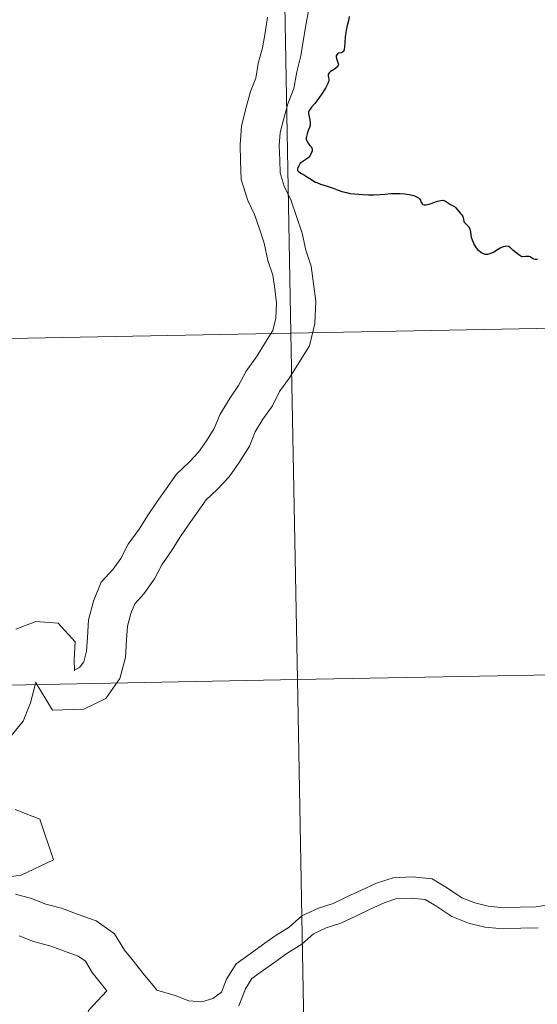
# Model space of a CAD drawing. Units: metres. Extents: x 626204 to 630714, y 4773161 to 4776214.
# Drawn here: x 627260 to 627302, y 4773255 to 4773334 of the extents above; entities that cross this region are included whole.
import ezdxf

# ---------------------------------------------------------------- set-up
doc = ezdxf.new("R2010")
doc.units = ezdxf.units.M
doc.header["$MEASUREMENT"] = 0
doc.layers.add('Nivel 63', color=7, linetype='Continuous', lineweight=0)

msp = doc.modelspace()

# ---------------------------------------------------------------- linework, layer by layer
at = {"layer": 'Nivel 63', "color": 7, "linetype": 'Continuous', "lineweight": 0, "flags": 128}
for points in [[(627283.59, 4773334.61), (627283.41, 4773333.59), (627283.2, 4773332.32), (627282.98, 4773330.98), (627282.65, 4773329.71), (627282.42, 4773328.35), (627281.93, 4773327.13), (627281.61, 4773325.95), (627281.32, 4773324.83), (627281.25, 4773323.79), (627281.29, 4773322.61), (627281.32, 4773321.57), (627281.65, 4773320.51), (627282.18, 4773319.41), (627282.63, 4773318.07), (627283.08, 4773316.74), (627283.38, 4773315.37), (627283.82, 4773314.06), (627284, 4773312.66), (627284.19, 4773311.26), (627284.1, 4773309.46), (627283.68, 4773307.67), (627282.82, 4773306.3), (627282.07, 4773305.09), (627281.27, 4773303.98), (627280.69, 4773302.84), (627279.93, 4773301.76), (627279.3, 4773300.75), (627278.84, 4773299.6), (627278.03, 4773298.29), (627277.22, 4773297.13), (627276.25, 4773296.1), (627275.36, 4773295.27), (627274.73, 4773294.37), (627274.01, 4773293.34), (627273.31, 4773292.34), (627272.59, 4773291.17), (627271.79, 4773290.06), (627271.2, 4773288.92), (627270.35, 4773287.71), (627269.63, 4773286.93), (627269.31, 4773286.15), (627269.04, 4773285.12), (627268.96, 4773284.01), (627268.87, 4773282.59), (627268.42, 4773280.91), (627267.31, 4773279.31), (627265.52, 4773278.45), (627263, 4773278.36), (627261.65, 4773280.62)], [(627283.59, 4773334.61), (627283.41, 4773333.59), (627283.2, 4773332.32), (627282.98, 4773330.98), (627282.65, 4773329.71), (627282.42, 4773328.35), (627281.93, 4773327.13), (627281.61, 4773325.95), (627281.32, 4773324.83), (627281.25, 4773323.79), (627281.29, 4773322.61), (627281.32, 4773321.57), (627281.65, 4773320.51), (627282.18, 4773319.41), (627282.63, 4773318.07), (627283.08, 4773316.74), (627283.38, 4773315.37), (627283.82, 4773314.06), (627284, 4773312.66), (627284.19, 4773311.26), (627284.1, 4773309.46), (627283.68, 4773307.67), (627282.82, 4773306.3), (627282.07, 4773305.09), (627281.27, 4773303.98), (627280.69, 4773302.84), (627279.93, 4773301.76), (627279.3, 4773300.75), (627278.84, 4773299.6), (627278.03, 4773298.29), (627277.22, 4773297.13), (627276.25, 4773296.1), (627275.36, 4773295.27), (627274.73, 4773294.37), (627274.01, 4773293.34), (627273.31, 4773292.34), (627272.59, 4773291.17), (627271.79, 4773290.06), (627271.2, 4773288.92), (627270.35, 4773287.71), (627269.63, 4773286.93), (627269.31, 4773286.15), (627269.04, 4773285.12), (627268.96, 4773284.01), (627268.87, 4773282.59), (627268.42, 4773280.91), (627267.31, 4773279.31), (627265.52, 4773278.45), (627263, 4773278.36), (627261.65, 4773280.62)], [(627283.59, 4773334.61), (627283.41, 4773333.59), (627283.2, 4773332.32), (627282.98, 4773330.98), (627282.65, 4773329.71), (627282.42, 4773328.35), (627281.93, 4773327.13), (627281.61, 4773325.95), (627281.32, 4773324.83), (627281.25, 4773323.79), (627281.29, 4773322.61), (627281.32, 4773321.57), (627281.65, 4773320.51), (627282.18, 4773319.41), (627282.63, 4773318.07), (627283.08, 4773316.74), (627283.38, 4773315.37), (627283.82, 4773314.06), (627284, 4773312.66), (627284.19, 4773311.26), (627284.1, 4773309.46), (627283.68, 4773307.67), (627282.82, 4773306.3), (627282.07, 4773305.09), (627281.27, 4773303.98), (627280.69, 4773302.84), (627279.93, 4773301.76), (627279.3, 4773300.75), (627278.84, 4773299.6), (627278.03, 4773298.29), (627277.22, 4773297.13), (627276.25, 4773296.1), (627275.36, 4773295.27), (627274.73, 4773294.37), (627274.01, 4773293.34), (627273.31, 4773292.34), (627272.59, 4773291.17), (627271.79, 4773290.06), (627271.2, 4773288.92), (627270.35, 4773287.71), (627269.63, 4773286.93), (627269.31, 4773286.15), (627269.04, 4773285.12), (627268.96, 4773284.01), (627268.87, 4773282.59), (627268.42, 4773280.91), (627267.31, 4773279.31), (627265.52, 4773278.45), (627263, 4773278.36), (627261.65, 4773280.62)], [(627283.59, 4773334.61), (627283.41, 4773333.59), (627283.2, 4773332.32), (627282.98, 4773330.98), (627282.65, 4773329.71), (627282.42, 4773328.35), (627281.93, 4773327.13), (627281.61, 4773325.95), (627281.32, 4773324.83), (627281.25, 4773323.79), (627281.29, 4773322.61), (627281.32, 4773321.57), (627281.65, 4773320.51), (627282.18, 4773319.41), (627282.63, 4773318.07), (627283.08, 4773316.74), (627283.38, 4773315.37), (627283.82, 4773314.06), (627284, 4773312.66), (627284.19, 4773311.26), (627284.1, 4773309.46), (627283.68, 4773307.67), (627282.82, 4773306.3), (627282.07, 4773305.09), (627281.27, 4773303.98), (627280.69, 4773302.84), (627279.93, 4773301.76), (627279.3, 4773300.75), (627278.84, 4773299.6), (627278.03, 4773298.29), (627277.22, 4773297.13), (627276.25, 4773296.1), (627275.36, 4773295.27), (627274.73, 4773294.37), (627274.01, 4773293.34), (627273.31, 4773292.34), (627272.59, 4773291.17), (627271.79, 4773290.06), (627271.2, 4773288.92), (627270.35, 4773287.71), (627269.63, 4773286.93), (627269.31, 4773286.15), (627269.04, 4773285.12), (627268.96, 4773284.01), (627268.87, 4773282.59), (627268.42, 4773280.91), (627267.31, 4773279.31), (627265.52, 4773278.45), (627263, 4773278.36), (627261.65, 4773280.62)], [(627280.31, 4773334.1), (627280.1, 4773332.84), (627279.9, 4773331.64), (627279.56, 4773330.37), (627279.37, 4773329.2), (627278.93, 4773328.12), (627278.57, 4773326.76), (627278.2, 4773325.34), (627278.1, 4773323.85), (627278.14, 4773322.51), (627278.19, 4773321.04), (627278.71, 4773319.35), (627279.26, 4773318.22), (627279.65, 4773317.07), (627280.04, 4773315.91), (627280.34, 4773314.53), (627280.73, 4773313.35), (627280.88, 4773312.24), (627281.03, 4773311.13), (627280.97, 4773309.9), (627280.73, 4773308.9), (627280.15, 4773307.95), (627279.46, 4773306.85), (627278.58, 4773305.63), (627277.98, 4773304.47), (627277.3, 4773303.49), (627276.49, 4773302.18), (627276.02, 4773301.03), (627275.4, 4773300.02), (627274.76, 4773299.12), (627274.03, 4773298.33), (627272.97, 4773297.34), (627272.15, 4773296.17), (627271.43, 4773295.14), (627270.69, 4773294.07), (627269.97, 4773292.93), (627269.09, 4773291.72), (627268.5, 4773290.55), (627267.9, 4773289.7), (627266.93, 4773288.66), (627266.31, 4773287.14), (627265.91, 4773285.63), (627265.82, 4773284.22), (627265.75, 4773283.11), (627265.52, 4773282.25), (627265.19, 4773281.79), (627264.75, 4773281.57), (627264.75, 4773281.57), (627264.77, 4773281.54), (627264.74, 4773282.43), (627264.83, 4773283.85)], [(627280.31, 4773334.1), (627280.1, 4773332.84), (627279.9, 4773331.64), (627279.56, 4773330.37), (627279.37, 4773329.2), (627278.93, 4773328.12), (627278.57, 4773326.76), (627278.2, 4773325.34), (627278.1, 4773323.85), (627278.14, 4773322.51), (627278.19, 4773321.04), (627278.71, 4773319.35), (627279.26, 4773318.22), (627279.65, 4773317.07), (627280.04, 4773315.91), (627280.34, 4773314.53), (627280.73, 4773313.35), (627280.88, 4773312.24), (627281.03, 4773311.13), (627280.97, 4773309.9), (627280.73, 4773308.9), (627280.15, 4773307.95), (627279.46, 4773306.85), (627278.58, 4773305.63), (627277.98, 4773304.47), (627277.3, 4773303.49), (627276.49, 4773302.18), (627276.02, 4773301.03), (627275.4, 4773300.02), (627274.76, 4773299.12), (627274.03, 4773298.33), (627272.97, 4773297.34), (627272.15, 4773296.17), (627271.43, 4773295.14), (627270.69, 4773294.07), (627269.97, 4773292.93), (627269.09, 4773291.72), (627268.5, 4773290.55), (627267.9, 4773289.7), (627266.93, 4773288.66), (627266.31, 4773287.14), (627265.91, 4773285.63), (627265.82, 4773284.22), (627265.75, 4773283.11), (627265.52, 4773282.25), (627265.19, 4773281.79), (627264.75, 4773281.57), (627264.75, 4773281.57), (627264.77, 4773281.54), (627264.74, 4773282.43), (627264.83, 4773283.85)], [(627280.31, 4773334.1), (627280.1, 4773332.84), (627279.9, 4773331.64), (627279.56, 4773330.37), (627279.37, 4773329.2), (627278.93, 4773328.12), (627278.57, 4773326.76), (627278.2, 4773325.34), (627278.1, 4773323.85), (627278.14, 4773322.51), (627278.19, 4773321.04), (627278.71, 4773319.35), (627279.26, 4773318.22), (627279.65, 4773317.07), (627280.04, 4773315.91), (627280.34, 4773314.53), (627280.73, 4773313.35), (627280.88, 4773312.24), (627281.03, 4773311.13), (627280.97, 4773309.9), (627280.73, 4773308.9), (627280.15, 4773307.95), (627279.46, 4773306.85), (627278.58, 4773305.63), (627277.98, 4773304.47), (627277.3, 4773303.49), (627276.49, 4773302.18), (627276.02, 4773301.03), (627275.4, 4773300.02), (627274.76, 4773299.12), (627274.03, 4773298.33), (627272.97, 4773297.34), (627272.15, 4773296.17), (627271.43, 4773295.14), (627270.69, 4773294.07), (627269.97, 4773292.93), (627269.09, 4773291.72), (627268.5, 4773290.55), (627267.9, 4773289.7), (627266.93, 4773288.66), (627266.31, 4773287.14), (627265.91, 4773285.63), (627265.82, 4773284.22), (627265.75, 4773283.11), (627265.52, 4773282.25), (627265.19, 4773281.79), (627264.75, 4773281.57), (627264.75, 4773281.57), (627264.77, 4773281.54), (627264.74, 4773282.43), (627264.83, 4773283.85)], [(627280.31, 4773334.1), (627280.1, 4773332.84), (627279.9, 4773331.64), (627279.56, 4773330.37), (627279.37, 4773329.2), (627278.93, 4773328.12), (627278.57, 4773326.76), (627278.2, 4773325.34), (627278.1, 4773323.85), (627278.14, 4773322.51), (627278.19, 4773321.04), (627278.71, 4773319.35), (627279.26, 4773318.22), (627279.65, 4773317.07), (627280.04, 4773315.91), (627280.34, 4773314.53), (627280.73, 4773313.35), (627280.88, 4773312.24), (627281.03, 4773311.13), (627280.97, 4773309.9), (627280.73, 4773308.9), (627280.15, 4773307.95), (627279.46, 4773306.85), (627278.58, 4773305.63), (627277.98, 4773304.47), (627277.3, 4773303.49), (627276.49, 4773302.18), (627276.02, 4773301.03), (627275.4, 4773300.02), (627274.76, 4773299.12), (627274.03, 4773298.33), (627272.97, 4773297.34), (627272.15, 4773296.17), (627271.43, 4773295.14), (627270.69, 4773294.07), (627269.97, 4773292.93), (627269.09, 4773291.72), (627268.5, 4773290.55), (627267.9, 4773289.7), (627266.93, 4773288.66), (627266.31, 4773287.14), (627265.91, 4773285.63), (627265.82, 4773284.22), (627265.75, 4773283.11), (627265.52, 4773282.25), (627265.19, 4773281.79), (627264.75, 4773281.57), (627264.75, 4773281.57), (627264.77, 4773281.54), (627264.74, 4773282.43), (627264.83, 4773283.85)], [(627286.88, 4773334.14), (627286.81, 4773333.79), (627286.72, 4773333.42), (627286.64, 4773333.02), (627286.56, 4773332.53), (627286.52, 4773332), (627286.47, 4773331.48), (627286.45, 4773331.4), (627286.41, 4773331.34), (627286.33, 4773331.27), (627286.22, 4773331.23), (627286, 4773331.2), (627285.94, 4773331.16), (627285.87, 4773331.08), (627285.83, 4773331), (627285.81, 4773330.9), (627285.84, 4773330.78), (627285.94, 4773330.53), (627285.99, 4773330.37), (627286, 4773330.29), (627285.97, 4773330.18), (627285.92, 4773330.11), (627285.69, 4773329.92), (627285.38, 4773329.73), (627285.27, 4773329.63), (627285.21, 4773329.54), (627285.18, 4773329.45), (627285.18, 4773329.34), (627285.22, 4773329.15), (627285.22, 4773329), (627285.2, 4773328.9)], [(627286.88, 4773334.14), (627286.81, 4773333.79), (627286.72, 4773333.42), (627286.64, 4773333.02), (627286.56, 4773332.53), (627286.52, 4773332), (627286.47, 4773331.48), (627286.45, 4773331.4), (627286.41, 4773331.34), (627286.33, 4773331.27), (627286.22, 4773331.23), (627286, 4773331.2), (627285.94, 4773331.16), (627285.87, 4773331.08), (627285.83, 4773331), (627285.81, 4773330.9), (627285.84, 4773330.78), (627285.94, 4773330.53), (627285.99, 4773330.37), (627286, 4773330.29), (627285.97, 4773330.18), (627285.92, 4773330.11), (627285.69, 4773329.92), (627285.38, 4773329.73), (627285.27, 4773329.63), (627285.21, 4773329.54), (627285.18, 4773329.45), (627285.18, 4773329.34), (627285.22, 4773329.15), (627285.22, 4773329), (627285.2, 4773328.9)], [(627286.88, 4773334.14), (627286.81, 4773333.79), (627286.72, 4773333.42), (627286.64, 4773333.02), (627286.56, 4773332.53), (627286.52, 4773332), (627286.47, 4773331.48), (627286.45, 4773331.4), (627286.41, 4773331.34), (627286.33, 4773331.27), (627286.22, 4773331.23), (627286, 4773331.2), (627285.94, 4773331.16), (627285.87, 4773331.08), (627285.83, 4773331), (627285.81, 4773330.9), (627285.84, 4773330.78), (627285.94, 4773330.53), (627285.99, 4773330.37), (627286, 4773330.29), (627285.97, 4773330.18), (627285.92, 4773330.11), (627285.69, 4773329.92), (627285.38, 4773329.73), (627285.27, 4773329.63), (627285.21, 4773329.54), (627285.18, 4773329.45), (627285.18, 4773329.34), (627285.22, 4773329.15), (627285.22, 4773329), (627285.2, 4773328.9)], [(627285.2, 4773328.9), (627285.16, 4773328.77), (627284.96, 4773328.39), (627284.61, 4773327.85), (627284.35, 4773327.49), (627284.11, 4773327.16), (627283.85, 4773326.85), (627283.73, 4773326.71), (627283.66, 4773326.6), (627283.63, 4773326.53), (627283.61, 4773326.45), (627283.61, 4773326.35), (627283.66, 4773326.07), (627283.7, 4773325.84), (627283.73, 4773325.62), (627283.73, 4773325.41), (627283.69, 4773325.23), (627283.57, 4773324.98), (627283.49, 4773324.72), (627283.43, 4773324.49), (627283.42, 4773324.4), (627283.42, 4773324.29), (627283.45, 4773324.21), (627283.55, 4773323.99), (627283.71, 4773323.78), (627283.83, 4773323.63), (627283.89, 4773323.47), (627283.89, 4773323.36), (627283.84, 4773323.21), (627283.76, 4773323.03), (627283.65, 4773322.85), (627283.55, 4773322.77), (627283.38, 4773322.64), (627283.05, 4773322.45), (627282.94, 4773322.35), (627282.84, 4773322.2), (627282.78, 4773322.1), (627282.74, 4773322), (627282.71, 4773321.91), (627282.7, 4773321.84), (627282.72, 4773321.77), (627282.82, 4773321.65), (627283.04, 4773321.52), (627283.28, 4773321.39), (627283.53, 4773321.24), (627283.83, 4773321.05), (627284.03, 4773320.91), (627284.15, 4773320.84), (627284.26, 4773320.79), (627284.56, 4773320.68), (627285.03, 4773320.53), (627285.57, 4773320.35), (627285.99, 4773320.18), (627286.28, 4773320.09), (627286.65, 4773319.99), (627286.96, 4773319.92), (627287.3, 4773319.89), (627287.64, 4773319.85), (627287.96, 4773319.84), (627288.42, 4773319.81), (627288.85, 4773319.8), (627289.35, 4773319.83), (627289.76, 4773319.87), (627290.23, 4773319.91), (627290.63, 4773319.93), (627290.98, 4773319.92), (627291.34, 4773319.9), (627291.69, 4773319.84), (627292.06, 4773319.76), (627292.28, 4773319.66), (627292.44, 4773319.57), (627292.54, 4773319.47), (627292.6, 4773319.38), (627292.64, 4773319.25), (627292.68, 4773319.17), (627292.73, 4773319.09), (627292.79, 4773319.03), (627292.9, 4773319.01), (627293.06, 4773319), (627293.39, 4773319.09), (627293.96, 4773319.3), (627294.25, 4773319.35), (627294.39, 4773319.37), (627294.48, 4773319.36), (627294.61, 4773319.29), (627294.77, 4773319.18), (627295.03, 4773319.02), (627295.24, 4773318.93), (627295.33, 4773318.88), (627295.43, 4773318.79), (627295.57, 4773318.6), (627295.82, 4773318.32), (627295.93, 4773318.2), (627295.98, 4773318.13), (627296.03, 4773317.99), (627296.06, 4773317.82), (627296.09, 4773317.69), (627296.13, 4773317.62), (627296.25, 4773317.49), (627296.39, 4773317.34), (627296.47, 4773317.26)], [(627285.2, 4773328.9), (627285.16, 4773328.77), (627284.96, 4773328.39), (627284.61, 4773327.85), (627284.35, 4773327.49), (627284.11, 4773327.16), (627283.85, 4773326.85), (627283.73, 4773326.71), (627283.66, 4773326.6), (627283.63, 4773326.53), (627283.61, 4773326.45), (627283.61, 4773326.35), (627283.66, 4773326.07), (627283.7, 4773325.84), (627283.73, 4773325.62), (627283.73, 4773325.41), (627283.69, 4773325.23), (627283.57, 4773324.98), (627283.49, 4773324.72), (627283.43, 4773324.49), (627283.42, 4773324.4), (627283.42, 4773324.29), (627283.45, 4773324.21), (627283.55, 4773323.99), (627283.71, 4773323.78), (627283.83, 4773323.63), (627283.89, 4773323.47), (627283.89, 4773323.36), (627283.84, 4773323.21), (627283.76, 4773323.03), (627283.65, 4773322.85), (627283.55, 4773322.77), (627283.38, 4773322.64), (627283.05, 4773322.45), (627282.94, 4773322.35), (627282.84, 4773322.2), (627282.78, 4773322.1), (627282.74, 4773322), (627282.71, 4773321.91), (627282.7, 4773321.84), (627282.72, 4773321.77), (627282.82, 4773321.65), (627283.04, 4773321.52), (627283.28, 4773321.39), (627283.53, 4773321.24), (627283.83, 4773321.05), (627284.03, 4773320.91), (627284.15, 4773320.84), (627284.26, 4773320.79), (627284.56, 4773320.68), (627285.03, 4773320.53), (627285.57, 4773320.35), (627285.99, 4773320.18), (627286.28, 4773320.09), (627286.65, 4773319.99), (627286.96, 4773319.92), (627287.3, 4773319.89), (627287.64, 4773319.85), (627287.96, 4773319.84), (627288.42, 4773319.81), (627288.85, 4773319.8), (627289.35, 4773319.83), (627289.76, 4773319.87), (627290.23, 4773319.91), (627290.63, 4773319.93), (627290.98, 4773319.92), (627291.34, 4773319.9), (627291.69, 4773319.84), (627292.06, 4773319.76), (627292.28, 4773319.66), (627292.44, 4773319.57), (627292.54, 4773319.47), (627292.6, 4773319.38), (627292.64, 4773319.25), (627292.68, 4773319.17), (627292.73, 4773319.09), (627292.79, 4773319.03), (627292.9, 4773319.01), (627293.06, 4773319), (627293.39, 4773319.09), (627293.96, 4773319.3), (627294.25, 4773319.35), (627294.39, 4773319.37), (627294.48, 4773319.36), (627294.61, 4773319.29), (627294.77, 4773319.18), (627295.03, 4773319.02), (627295.24, 4773318.93), (627295.33, 4773318.88), (627295.43, 4773318.79), (627295.57, 4773318.6), (627295.82, 4773318.32), (627295.93, 4773318.2), (627295.98, 4773318.13), (627296.03, 4773317.99), (627296.06, 4773317.82), (627296.09, 4773317.69), (627296.13, 4773317.62), (627296.25, 4773317.49), (627296.39, 4773317.34), (627296.47, 4773317.26)], [(627285.2, 4773328.9), (627285.16, 4773328.77), (627284.96, 4773328.39), (627284.61, 4773327.85), (627284.35, 4773327.49), (627284.11, 4773327.16), (627283.85, 4773326.85), (627283.73, 4773326.71), (627283.66, 4773326.6), (627283.63, 4773326.53), (627283.61, 4773326.45), (627283.61, 4773326.35), (627283.66, 4773326.07), (627283.7, 4773325.84), (627283.73, 4773325.62), (627283.73, 4773325.41), (627283.69, 4773325.23), (627283.57, 4773324.98), (627283.49, 4773324.72), (627283.43, 4773324.49), (627283.42, 4773324.4), (627283.42, 4773324.29), (627283.45, 4773324.21), (627283.55, 4773323.99), (627283.71, 4773323.78), (627283.83, 4773323.63), (627283.89, 4773323.47), (627283.89, 4773323.36), (627283.84, 4773323.21), (627283.76, 4773323.03), (627283.65, 4773322.85), (627283.55, 4773322.77), (627283.38, 4773322.64), (627283.05, 4773322.45), (627282.94, 4773322.35), (627282.84, 4773322.2), (627282.78, 4773322.1), (627282.74, 4773322), (627282.71, 4773321.91), (627282.7, 4773321.84), (627282.72, 4773321.77), (627282.82, 4773321.65), (627283.04, 4773321.52), (627283.28, 4773321.39), (627283.53, 4773321.24), (627283.83, 4773321.05), (627284.03, 4773320.91), (627284.15, 4773320.84), (627284.26, 4773320.79), (627284.56, 4773320.68), (627285.03, 4773320.53), (627285.57, 4773320.35), (627285.99, 4773320.18), (627286.28, 4773320.09), (627286.65, 4773319.99), (627286.96, 4773319.92), (627287.3, 4773319.89), (627287.64, 4773319.85), (627287.96, 4773319.84), (627288.42, 4773319.81), (627288.85, 4773319.8), (627289.35, 4773319.83), (627289.76, 4773319.87), (627290.23, 4773319.91), (627290.63, 4773319.93), (627290.98, 4773319.92), (627291.34, 4773319.9), (627291.69, 4773319.84), (627292.06, 4773319.76), (627292.28, 4773319.66), (627292.44, 4773319.57), (627292.54, 4773319.47), (627292.6, 4773319.38), (627292.64, 4773319.25), (627292.68, 4773319.17), (627292.73, 4773319.09), (627292.79, 4773319.03), (627292.9, 4773319.01), (627293.06, 4773319), (627293.39, 4773319.09), (627293.96, 4773319.3), (627294.25, 4773319.35), (627294.39, 4773319.37), (627294.48, 4773319.36), (627294.61, 4773319.29), (627294.77, 4773319.18), (627295.03, 4773319.02), (627295.24, 4773318.93), (627295.33, 4773318.88), (627295.43, 4773318.79), (627295.57, 4773318.6), (627295.82, 4773318.32), (627295.93, 4773318.2), (627295.98, 4773318.13), (627296.03, 4773317.99), (627296.06, 4773317.82), (627296.09, 4773317.69), (627296.13, 4773317.62), (627296.25, 4773317.49), (627296.39, 4773317.34), (627296.47, 4773317.26)], [(627296.47, 4773317.26), (627296.57, 4773317.07), (627296.63, 4773316.81), (627296.68, 4773316.41), (627296.77, 4773316.18), (627296.84, 4773316), (627296.89, 4773315.86)], [(627296.47, 4773317.26), (627296.57, 4773317.07), (627296.63, 4773316.81), (627296.68, 4773316.41), (627296.77, 4773316.18), (627296.84, 4773316), (627296.89, 4773315.86)], [(627296.47, 4773317.26), (627296.57, 4773317.07), (627296.63, 4773316.81), (627296.68, 4773316.41), (627296.77, 4773316.18), (627296.84, 4773316), (627296.89, 4773315.86)], [(627302.01, 4773314.61), (627301.83, 4773314.61), (627301.71, 4773314.63), (627301.62, 4773314.68), (627301.52, 4773314.77), (627301.44, 4773314.82), (627301.32, 4773314.84), (627301.06, 4773314.84), (627300.78, 4773314.83), (627300.67, 4773314.87), (627300.51, 4773314.98), (627300.27, 4773315.18), (627300.04, 4773315.36), (627299.82, 4773315.57), (627299.69, 4773315.65), (627299.5, 4773315.67), (627299.38, 4773315.65), (627299.25, 4773315.62), (627299.01, 4773315.52), (627298.79, 4773315.39), (627298.51, 4773315.21), (627298.19, 4773315.06), (627298, 4773315.01), (627297.81, 4773315.02), (627297.63, 4773315.08), (627297.45, 4773315.18), (627297.28, 4773315.33), (627297.12, 4773315.54), (627296.97, 4773315.75), (627296.89, 4773315.86)], [(627302.01, 4773314.61), (627301.83, 4773314.61), (627301.71, 4773314.63), (627301.62, 4773314.68), (627301.52, 4773314.77), (627301.44, 4773314.82), (627301.32, 4773314.84), (627301.06, 4773314.84), (627300.78, 4773314.83), (627300.67, 4773314.87), (627300.51, 4773314.98), (627300.27, 4773315.18), (627300.04, 4773315.36), (627299.82, 4773315.57), (627299.69, 4773315.65), (627299.5, 4773315.67), (627299.38, 4773315.65), (627299.25, 4773315.62), (627299.01, 4773315.52), (627298.79, 4773315.39), (627298.51, 4773315.21), (627298.19, 4773315.06), (627298, 4773315.01), (627297.81, 4773315.02), (627297.63, 4773315.08), (627297.45, 4773315.18), (627297.28, 4773315.33), (627297.12, 4773315.54), (627296.97, 4773315.75), (627296.89, 4773315.86)], [(627302.01, 4773314.61), (627301.83, 4773314.61), (627301.71, 4773314.63), (627301.62, 4773314.68), (627301.52, 4773314.77), (627301.44, 4773314.82), (627301.32, 4773314.84), (627301.06, 4773314.84), (627300.78, 4773314.83), (627300.67, 4773314.87), (627300.51, 4773314.98), (627300.27, 4773315.18), (627300.04, 4773315.36), (627299.82, 4773315.57), (627299.69, 4773315.65), (627299.5, 4773315.67), (627299.38, 4773315.65), (627299.25, 4773315.62), (627299.01, 4773315.52), (627298.79, 4773315.39), (627298.51, 4773315.21), (627298.19, 4773315.06), (627298, 4773315.01), (627297.81, 4773315.02), (627297.63, 4773315.08), (627297.45, 4773315.18), (627297.28, 4773315.33), (627297.12, 4773315.54), (627296.97, 4773315.75), (627296.89, 4773315.86)], [(627264.83, 4773283.85), (627263.47, 4773285.37), (627261.66, 4773285.49), (627260.05, 4773284.89)], [(627264.83, 4773283.85), (627263.47, 4773285.37), (627261.66, 4773285.49), (627260.05, 4773284.89)], [(627264.83, 4773283.85), (627263.47, 4773285.37), (627261.66, 4773285.49), (627260.05, 4773284.89)], [(627264.83, 4773283.85), (627263.47, 4773285.37), (627261.66, 4773285.49), (627260.05, 4773284.89)], [(627261.7, 4773280.54), (627261.62, 4773280.39), (627261.23, 4773278.95), (627260.64, 4773277.49), (627259.54, 4773276.14)], [(627261.7, 4773280.54), (627261.62, 4773280.39), (627261.23, 4773278.95), (627260.64, 4773277.49), (627259.54, 4773276.14)], [(627261.7, 4773280.54), (627261.62, 4773280.39), (627261.23, 4773278.95), (627260.64, 4773277.49), (627259.54, 4773276.14)], [(627261.7, 4773280.54), (627261.62, 4773280.39), (627261.23, 4773278.95), (627260.64, 4773277.49), (627259.54, 4773276.14)], [(627260.01, 4773270.39), (627262, 4773269.59), (627263.09, 4773266.34), (627260.49, 4773265.09), (627258.91, 4773264.87)], [(627260.01, 4773270.39), (627262, 4773269.59), (627263.09, 4773266.34), (627260.49, 4773265.09), (627258.91, 4773264.87)], [(627260.01, 4773270.39), (627262, 4773269.59), (627263.09, 4773266.34), (627260.49, 4773265.09), (627258.91, 4773264.87)], [(627260.01, 4773270.39), (627262, 4773269.59), (627263.09, 4773266.34), (627260.49, 4773265.09), (627258.91, 4773264.87)], [(627271.41, 4773255.84), (627272.87, 4773255.43), (627273.96, 4773255), (627275.03, 4773254.91), (627275.91, 4773255.19), (627276.59, 4773255.68), (627277, 4773256.72), (627277.77, 4773257.97), (627278.9, 4773258.77), (627279.9, 4773259.49), (627280.91, 4773260.21), (627282.04, 4773260.91), (627283.06, 4773261.82), (627284.39, 4773262.44), (627285.57, 4773262.82), (627286.69, 4773263.35), (627287.85, 4773263.89), (627289.07, 4773264.46), (627290.41, 4773264.89), (627291.94, 4773264.95), (627293.55, 4773264.8), (627294.77, 4773264.04), (627295.92, 4773263.28), (627296.98, 4773262.86), (627298.06, 4773262.59), (627299.31, 4773262.48), (627300.61, 4773262.52), (627301.91, 4773262.56), (627303.21, 4773262.77)], [(627271.41, 4773255.84), (627272.87, 4773255.43), (627273.96, 4773255), (627275.03, 4773254.91), (627275.91, 4773255.19), (627276.59, 4773255.68), (627277, 4773256.72), (627277.77, 4773257.97), (627278.9, 4773258.77), (627279.9, 4773259.49), (627280.91, 4773260.21), (627282.04, 4773260.91), (627283.06, 4773261.82), (627284.39, 4773262.44), (627285.57, 4773262.82), (627286.69, 4773263.35), (627287.85, 4773263.89), (627289.07, 4773264.46), (627290.41, 4773264.89), (627291.94, 4773264.95), (627293.55, 4773264.8), (627294.77, 4773264.04), (627295.92, 4773263.28), (627296.98, 4773262.86), (627298.06, 4773262.59), (627299.31, 4773262.48), (627300.61, 4773262.52), (627301.91, 4773262.56), (627303.21, 4773262.77)], [(627271.41, 4773255.84), (627272.87, 4773255.43), (627273.96, 4773255), (627275.03, 4773254.91), (627275.91, 4773255.19), (627276.59, 4773255.68), (627277, 4773256.72), (627277.77, 4773257.97), (627278.9, 4773258.77), (627279.9, 4773259.49), (627280.91, 4773260.21), (627282.04, 4773260.91), (627283.06, 4773261.82), (627284.39, 4773262.44), (627285.57, 4773262.82), (627286.69, 4773263.35), (627287.85, 4773263.89), (627289.07, 4773264.46), (627290.41, 4773264.89), (627291.94, 4773264.95), (627293.55, 4773264.8), (627294.77, 4773264.04), (627295.92, 4773263.28), (627296.98, 4773262.86), (627298.06, 4773262.59), (627299.31, 4773262.48), (627300.61, 4773262.52), (627301.91, 4773262.56), (627303.21, 4773262.77)], [(627271.41, 4773255.84), (627272.87, 4773255.43), (627273.96, 4773255), (627275.03, 4773254.91), (627275.91, 4773255.19), (627276.59, 4773255.68), (627277, 4773256.72), (627277.77, 4773257.97), (627278.9, 4773258.77), (627279.9, 4773259.49), (627280.91, 4773260.21), (627282.04, 4773260.91), (627283.06, 4773261.82), (627284.39, 4773262.44), (627285.57, 4773262.82), (627286.69, 4773263.35), (627287.85, 4773263.89), (627289.07, 4773264.46), (627290.41, 4773264.89), (627291.94, 4773264.95), (627293.55, 4773264.8), (627294.77, 4773264.04), (627295.92, 4773263.28), (627296.98, 4773262.86), (627298.06, 4773262.59), (627299.31, 4773262.48), (627300.61, 4773262.52), (627301.91, 4773262.56), (627303.21, 4773262.77)], [(627260.03, 4773263.57), (627261.33, 4773263.22), (627262.48, 4773262.76), (627263.72, 4773262.43), (627265.06, 4773261.94), (627266.53, 4773261.41), (627268, 4773260.38), (627268.79, 4773259.07), (627269.51, 4773258.17), (627270.29, 4773257.2), (627271.21, 4773256.09), (627271.41, 4773255.84)], [(627260.03, 4773263.57), (627261.33, 4773263.22), (627262.48, 4773262.76), (627263.72, 4773262.43), (627265.06, 4773261.94), (627266.53, 4773261.41), (627268, 4773260.38), (627268.79, 4773259.07), (627269.51, 4773258.17), (627270.29, 4773257.2), (627271.21, 4773256.09), (627271.41, 4773255.84)], [(627260.03, 4773263.57), (627261.33, 4773263.22), (627262.48, 4773262.76), (627263.72, 4773262.43), (627265.06, 4773261.94), (627266.53, 4773261.41), (627268, 4773260.38), (627268.79, 4773259.07), (627269.51, 4773258.17), (627270.29, 4773257.2), (627271.21, 4773256.09), (627271.41, 4773255.84)], [(627260.03, 4773263.57), (627261.33, 4773263.22), (627262.48, 4773262.76), (627263.72, 4773262.43), (627265.06, 4773261.94), (627266.53, 4773261.41), (627268, 4773260.38), (627268.79, 4773259.07), (627269.51, 4773258.17), (627270.29, 4773257.2), (627271.21, 4773256.09), (627271.41, 4773255.84)], [(627277.99, 4773254.59), (627278.52, 4773255.95), (627279.03, 4773256.79), (627279.89, 4773257.4), (627280.88, 4773258.11), (627281.85, 4773258.8), (627283.05, 4773259.54), (627284.01, 4773260.39), (627285.01, 4773260.86), (627286.19, 4773261.24), (627287.41, 4773261.81), (627288.57, 4773262.36), (627289.69, 4773262.88), (627290.7, 4773263.21), (627291.89, 4773263.25), (627292.99, 4773263.15), (627293.85, 4773262.62), (627295.13, 4773261.76), (627296.47, 4773261.24), (627297.78, 4773260.91), (627299.26, 4773260.78), (627300.67, 4773260.83), (627302.07, 4773260.87)], [(627277.99, 4773254.59), (627278.52, 4773255.95), (627279.03, 4773256.79), (627279.89, 4773257.4), (627280.88, 4773258.11), (627281.85, 4773258.8), (627283.05, 4773259.54), (627284.01, 4773260.39), (627285.01, 4773260.86), (627286.19, 4773261.24), (627287.41, 4773261.81), (627288.57, 4773262.36), (627289.69, 4773262.88), (627290.7, 4773263.21), (627291.89, 4773263.25), (627292.99, 4773263.15), (627293.85, 4773262.62), (627295.13, 4773261.76), (627296.47, 4773261.24), (627297.78, 4773260.91), (627299.26, 4773260.78), (627300.67, 4773260.83), (627302.07, 4773260.87)], [(627277.99, 4773254.59), (627278.52, 4773255.95), (627279.03, 4773256.79), (627279.89, 4773257.4), (627280.88, 4773258.11), (627281.85, 4773258.8), (627283.05, 4773259.54), (627284.01, 4773260.39), (627285.01, 4773260.86), (627286.19, 4773261.24), (627287.41, 4773261.81), (627288.57, 4773262.36), (627289.69, 4773262.88), (627290.7, 4773263.21), (627291.89, 4773263.25), (627292.99, 4773263.15), (627293.85, 4773262.62), (627295.13, 4773261.76), (627296.47, 4773261.24), (627297.78, 4773260.91), (627299.26, 4773260.78), (627300.67, 4773260.83), (627302.07, 4773260.87)], [(627277.99, 4773254.59), (627278.52, 4773255.95), (627279.03, 4773256.79), (627279.89, 4773257.4), (627280.88, 4773258.11), (627281.85, 4773258.8), (627283.05, 4773259.54), (627284.01, 4773260.39), (627285.01, 4773260.86), (627286.19, 4773261.24), (627287.41, 4773261.81), (627288.57, 4773262.36), (627289.69, 4773262.88), (627290.7, 4773263.21), (627291.89, 4773263.25), (627292.99, 4773263.15), (627293.85, 4773262.62), (627295.13, 4773261.76), (627296.47, 4773261.24), (627297.78, 4773260.91), (627299.26, 4773260.78), (627300.67, 4773260.83), (627302.07, 4773260.87)], [(627260.33, 4773260.23), (627261.48, 4773259.76), (627262.78, 4773259.42), (627263.98, 4773258.98), (627265.06, 4773258.59), (627265.65, 4773258.18), (627266.2, 4773257.27), (627267.05, 4773256.2), (627267.37, 4773255.8)], [(627260.33, 4773260.23), (627261.48, 4773259.76), (627262.78, 4773259.42), (627263.98, 4773258.98), (627265.06, 4773258.59), (627265.65, 4773258.18), (627266.2, 4773257.27), (627267.05, 4773256.2), (627267.37, 4773255.8)], [(627260.33, 4773260.23), (627261.48, 4773259.76), (627262.78, 4773259.42), (627263.98, 4773258.98), (627265.06, 4773258.59), (627265.65, 4773258.18), (627266.2, 4773257.27), (627267.05, 4773256.2), (627267.37, 4773255.8)], [(627260.33, 4773260.23), (627261.48, 4773259.76), (627262.78, 4773259.42), (627263.98, 4773258.98), (627265.06, 4773258.59), (627265.65, 4773258.18), (627266.2, 4773257.27), (627267.05, 4773256.2), (627267.37, 4773255.8)], [(627267.08, 4773246.04), (627266.89, 4773247.27), (627266.34, 4773248.44), (627266.12, 4773249.84), (627265.74, 4773251.02), (627265.49, 4773252.61), (627265.89, 4773254.22), (627267.37, 4773255.8)], [(627267.08, 4773246.04), (627266.89, 4773247.27), (627266.34, 4773248.44), (627266.12, 4773249.84), (627265.74, 4773251.02), (627265.49, 4773252.61), (627265.89, 4773254.22), (627267.37, 4773255.8)], [(627267.08, 4773246.04), (627266.89, 4773247.27), (627266.34, 4773248.44), (627266.12, 4773249.84), (627265.74, 4773251.02), (627265.49, 4773252.61), (627265.89, 4773254.22), (627267.37, 4773255.8)], [(627267.08, 4773246.04), (627266.89, 4773247.27), (627266.34, 4773248.44), (627266.12, 4773249.84), (627265.74, 4773251.02), (627265.49, 4773252.61), (627265.89, 4773254.22), (627267.37, 4773255.8)]]:
    msp.add_lwpolyline(points, dxfattribs=at)
at = {"layer": 'Nivel 63', "color": 7, "linetype": 'Continuous', "lineweight": 30, "flags": 128}
for points in [[(627286.88, 4773334.14), (627286.81, 4773333.79), (627286.72, 4773333.42), (627286.64, 4773333.02), (627286.56, 4773332.53), (627286.52, 4773332), (627286.47, 4773331.48), (627286.45, 4773331.4), (627286.41, 4773331.34), (627286.33, 4773331.27), (627286.22, 4773331.23), (627286, 4773331.2), (627285.94, 4773331.16), (627285.87, 4773331.08), (627285.83, 4773331), (627285.81, 4773330.9), (627285.84, 4773330.78), (627285.94, 4773330.53), (627285.99, 4773330.37), (627286, 4773330.29), (627285.97, 4773330.18), (627285.92, 4773330.11), (627285.69, 4773329.92), (627285.38, 4773329.73), (627285.27, 4773329.63), (627285.21, 4773329.54), (627285.18, 4773329.45), (627285.18, 4773329.34), (627285.22, 4773329.15), (627285.22, 4773329), (627285.2, 4773328.9)], [(627285.2, 4773328.9), (627285.16, 4773328.77), (627284.96, 4773328.39), (627284.61, 4773327.85), (627284.35, 4773327.49), (627284.11, 4773327.16), (627283.85, 4773326.85), (627283.73, 4773326.71), (627283.66, 4773326.6), (627283.63, 4773326.53), (627283.61, 4773326.45), (627283.61, 4773326.35), (627283.66, 4773326.07), (627283.7, 4773325.84), (627283.73, 4773325.62), (627283.73, 4773325.41), (627283.69, 4773325.23), (627283.57, 4773324.98), (627283.49, 4773324.72), (627283.43, 4773324.49), (627283.42, 4773324.4), (627283.42, 4773324.29), (627283.45, 4773324.21), (627283.55, 4773323.99), (627283.71, 4773323.78), (627283.83, 4773323.63), (627283.89, 4773323.47), (627283.89, 4773323.36), (627283.84, 4773323.21), (627283.76, 4773323.03), (627283.65, 4773322.85), (627283.55, 4773322.77), (627283.38, 4773322.64), (627283.05, 4773322.45), (627282.94, 4773322.35), (627282.84, 4773322.2), (627282.78, 4773322.1), (627282.74, 4773322), (627282.71, 4773321.91), (627282.7, 4773321.84), (627282.72, 4773321.77), (627282.82, 4773321.65), (627283.04, 4773321.52), (627283.28, 4773321.39), (627283.53, 4773321.24), (627283.83, 4773321.05), (627284.03, 4773320.91), (627284.15, 4773320.84), (627284.26, 4773320.79), (627284.56, 4773320.68), (627285.03, 4773320.53), (627285.57, 4773320.35), (627285.99, 4773320.18), (627286.28, 4773320.09), (627286.65, 4773319.99), (627286.96, 4773319.92), (627287.3, 4773319.89), (627287.64, 4773319.85), (627287.96, 4773319.84), (627288.42, 4773319.81), (627288.85, 4773319.8), (627289.35, 4773319.83), (627289.76, 4773319.87), (627290.23, 4773319.91), (627290.63, 4773319.93), (627290.98, 4773319.92), (627291.34, 4773319.9), (627291.69, 4773319.84), (627292.06, 4773319.76), (627292.28, 4773319.66), (627292.44, 4773319.57), (627292.54, 4773319.47), (627292.6, 4773319.38), (627292.64, 4773319.25), (627292.68, 4773319.17), (627292.73, 4773319.09), (627292.79, 4773319.03), (627292.9, 4773319.01), (627293.06, 4773319), (627293.39, 4773319.09), (627293.96, 4773319.3), (627294.25, 4773319.35), (627294.39, 4773319.37), (627294.48, 4773319.36), (627294.61, 4773319.29), (627294.77, 4773319.18), (627295.03, 4773319.02), (627295.24, 4773318.93), (627295.33, 4773318.88), (627295.43, 4773318.79), (627295.57, 4773318.6), (627295.82, 4773318.32), (627295.93, 4773318.2), (627295.98, 4773318.13), (627296.03, 4773317.99), (627296.06, 4773317.82), (627296.09, 4773317.69), (627296.13, 4773317.62), (627296.25, 4773317.49), (627296.39, 4773317.34), (627296.47, 4773317.26)], [(627296.47, 4773317.26), (627296.57, 4773317.07), (627296.63, 4773316.81), (627296.68, 4773316.41), (627296.77, 4773316.18), (627296.84, 4773316), (627296.89, 4773315.86)], [(627302.01, 4773314.61), (627301.83, 4773314.61), (627301.71, 4773314.63), (627301.62, 4773314.68), (627301.52, 4773314.77), (627301.44, 4773314.82), (627301.32, 4773314.84), (627301.06, 4773314.84), (627300.78, 4773314.83), (627300.67, 4773314.87), (627300.51, 4773314.98), (627300.27, 4773315.18), (627300.04, 4773315.36), (627299.82, 4773315.57), (627299.69, 4773315.65), (627299.5, 4773315.67), (627299.38, 4773315.65), (627299.25, 4773315.62), (627299.01, 4773315.52), (627298.79, 4773315.39), (627298.51, 4773315.21), (627298.19, 4773315.06), (627298, 4773315.01), (627297.81, 4773315.02), (627297.63, 4773315.08), (627297.45, 4773315.18), (627297.28, 4773315.33), (627297.12, 4773315.54), (627296.97, 4773315.75), (627296.89, 4773315.86)]]:
    msp.add_lwpolyline(points, dxfattribs=at)
at = {"layer": 'Nivel 63', "color": 7, "linetype": 'Continuous', "lineweight": 0}
for points in [[(626259.82, 4773160.62), (626203.76, 4776130.13), (630657.99, 4776214.2), (630714.05, 4773244.69)], [(627322.64, 4773337.31), (627323.16, 4773309.45), (627282.18, 4773308.68), (627281.66, 4773336.54)], [(627281.66, 4773336.54), (627282.18, 4773308.68), (627241.2, 4773307.9), (627240.68, 4773335.76)], [(627323.16, 4773309.45), (627323.69, 4773281.59), (627282.71, 4773280.82), (627282.18, 4773308.68)], [(627282.18, 4773308.68), (627282.71, 4773280.82), (627241.73, 4773280.04), (627241.2, 4773307.9)], [(627323.69, 4773281.59), (627324.21, 4773253.73), (627283.23, 4773252.96), (627282.71, 4773280.82)], [(627282.71, 4773280.82), (627283.23, 4773252.96), (627242.26, 4773252.19), (627241.73, 4773280.04)]]:
    msp.add_3dface(points, dxfattribs=at)

doc.saveas('drawing.dxf')
